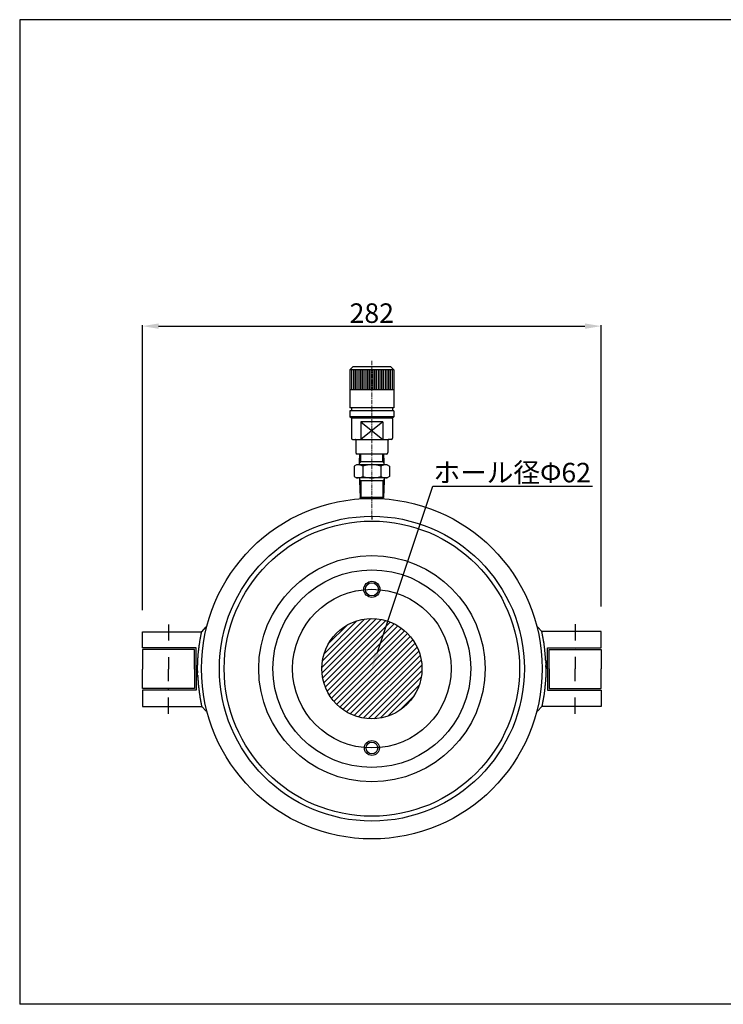
# Model space of a CAD drawing. Extents: x 3031 to 3896, y -188 to 418.
# Drawn here: x 3031 to 3463, y -188 to 418 of the extents above; entities that cross this region are included whole.
import ezdxf
from ezdxf import colors
from ezdxf.entities.mleader import LeaderData, LeaderLine
from ezdxf.math import Vec2, Vec3

# ---------------------------------------------------------------- set-up
doc = ezdxf.new("R2010")
doc.units = 0
doc.header["$LTSCALE"] = 2
doc.header["$MEASUREMENT"] = 0
doc.header["$PDSIZE"] = 1.5
doc.linetypes.add('CENTER', pattern=[2, 1.25, -0.25, 0.25, -0.25])
doc.linetypes.add('DASHDOT', pattern=[10, 5, -2.5, 0, -2.5])
doc.layers.get('Defpoints').update_dxf_attribs({"linetype": 'CONTINUOUS'})
doc.layers.add('005\u3000中心線', color=1, linetype='CENTER', lineweight=13)
doc.layers.add('下図', color=8, linetype='CONTINUOUS', plot=False)
for name, color, linetype in [('図面', 7, 'CONTINUOUS'), ('図面枠', 5, 'CONTINUOUS'), ('寸法', 1, 'CONTINUOUS'), ('ﾚｲﾔ1', 7, 'CONTINUOUS')]:
    doc.layers.add(name, color=color, linetype=linetype)
doc.styles.get("Standard").update_dxf_attribs({"font": 'TXT', "height": 1, "bigfont": 'BIGFONT'})
doc.styles.add('WMF-ＭＳ Ｐ明朝0', font='MS PMincho.ttf')
doc.dimstyles.get("Standard").update_dxf_attribs({"dimtxt": 0.18, "dimasz": 0.18, "dimexe": 0.18, "dimexo": 0.0625, "dimgap": 0.09, "dimtad": 0, "dimtih": 1, "dimtoh": 1, "dimdec": 4, "dimzin": 0, "dimdsep": 46, "dimtxsty": 'STANDARD', "dimcen": 0.09, "dimadec": 0, "dimazin": 0, "dimtfac": 1, "dimtdec": 4, "dimtofl": 0, "dimtmove": 0, "dimatfit": 3, "dimfxl": 1, "dimtolj": 1, "dimtzin": 0, "dimarcsym": 0})

# ---------------------------------------------------------------- blocks, each defined once
blk = doc.blocks.new('*U40')
at = {"layer": 'ﾚｲﾔ1', "linetype": 'Continuous'}
for p, q in [((-478.582555, -67.76106), (-478.582555, -43.76106)), ((-414.582555, -43.76106), (-414.582555, -67.76106)), ((-414.582555, -67.76106), (-478.582555, -67.76106))]:
    blk.add_line(p, q, dxfattribs=at)
blk = doc.blocks.new('*U41')
at = {"layer": 'ﾚｲﾔ1', "linetype": 'Continuous'}
for p, q in [((-412.582555, -43.76106), (-412.582555, -69.76106)), ((-412.582555, -69.76106), (-478.582555, -69.76106)), ((-478.582555, -69.76106), (-478.582555, -89.76106)), ((-478.582555, -89.76106), (-405.482555, -89.76106)), ((-405.482555, -89.76106), (-400.082555, -95.56106))]:
    blk.add_line(p, q, dxfattribs=at)
blk = doc.blocks.new('*U38')
at = {"layer": 'ﾚｲﾔ1', "linetype": 'Continuous'}
for p, q in [((-414.582555, -19.76106), (-478.582555, -19.76106)), ((-478.582555, -19.76106), (-478.582555, -43.76106)), ((-414.582555, -43.76106), (-414.582555, -19.76106))]:
    blk.add_line(p, q, dxfattribs=at)
blk = doc.blocks.new('*U39')
at = {"layer": 'ﾚｲﾔ1', "linetype": 'Continuous'}
for p, q in [((-478.582555, -17.76106), (-478.582555, 2.23894)), ((-478.582555, 2.23894), (-405.482555, 2.23894)), ((-405.482555, 2.23894), (-400.082555, 8.03894)), ((-412.582555, -17.76106), (-478.582555, -17.76106)), ((-412.582555, -43.76106), (-412.582555, -17.76106))]:
    blk.add_line(p, q, dxfattribs=at)
blk = doc.blocks.new('*D64')
at = {"layer": 'Defpoints', "color": 0, "linetype": 'Continuous', "transparency": 16777216}
for p in [(3388.2, 229.09), (3388.2, 56.55), (3106.08, 54.29)]:
    blk.add_point(p, dxfattribs=at)
at = {"layer": '寸法', "color": 1, "linetype": 'Continuous', "lineweight": -2, "transparency": 16777216}
for p, q in [((3106.08, 54.35), (3106.08, 229.59)), ((3116.08, 229.09), (3378.2, 229.09)), ((3388.2, 56.62), (3388.2, 229.59))]:
    blk.add_line(p, q, dxfattribs=at)
at = {"layer": '寸法', "color": 1, "linetype": 'Continuous', "transparency": 16777216}
for points in [[(3116.08, 230.75), (3116.08, 227.42), (3106.08, 229.09)], [(3378.2, 230.75), (3378.2, 227.42), (3388.2, 229.09)]]:
    blk.add_solid(points, dxfattribs=at)
at = {"layer": '寸法', "color": 1, "linetype": 'Continuous', "transparency": 16777216, "insert": (3247.14, 237.09), "char_height": 12, "attachment_point": 5, "style": 'WMF-ＭＳ Ｐ明朝0'}
blk.add_mtext('\\A1;282', dxfattribs=at)
blk = doc.blocks.new('_Open30')
at = {"layer": '下図', "color": 0, "lineweight": -2}
for p, q in [((-1, 0.268), (0, 0)), ((0, 0), (-1, -0.268)), ((0, 0), (-1, 0))]:
    blk.add_line(p, q, dxfattribs=at)
blk = doc.blocks.new('*U43')
at = {"layer": 'ﾚｲﾔ1', "linetype": 'Continuous'}
for p, q in [((-478.582555, -17.76106), (-478.582555, 2.23894)), ((-478.582555, 2.23894), (-405.482555, 2.23894)), ((-405.482555, 2.23894), (-400.082555, 8.03894)), ((-412.582555, -17.76106), (-478.582555, -17.76106)), ((-412.582555, -43.76106), (-412.582555, -17.76106))]:
    blk.add_line(p, q, dxfattribs=at)
blk = doc.blocks.new('*U42')
at = {"layer": 'ﾚｲﾔ1', "linetype": 'Continuous'}
for p, q in [((-414.582555, -19.76106), (-478.582555, -19.76106)), ((-478.582555, -19.76106), (-478.582555, -43.76106)), ((-414.582555, -43.76106), (-414.582555, -19.76106))]:
    blk.add_line(p, q, dxfattribs=at)
blk = doc.blocks.new('*U45')
at = {"layer": 'ﾚｲﾔ1', "linetype": 'Continuous'}
for p, q in [((-412.582555, -43.76106), (-412.582555, -69.76106)), ((-412.582555, -69.76106), (-478.582555, -69.76106)), ((-478.582555, -69.76106), (-478.582555, -89.76106)), ((-478.582555, -89.76106), (-405.482555, -89.76106)), ((-405.482555, -89.76106), (-400.082555, -95.56106))]:
    blk.add_line(p, q, dxfattribs=at)
blk = doc.blocks.new('*U44')
at = {"layer": 'ﾚｲﾔ1', "linetype": 'Continuous'}
for p, q in [((-478.582555, -67.76106), (-478.582555, -43.76106)), ((-414.582555, -43.76106), (-414.582555, -67.76106)), ((-414.582555, -67.76106), (-478.582555, -67.76106))]:
    blk.add_line(p, q, dxfattribs=at)

msp = doc.modelspace()

# ---------------------------------------------------------------- hatches: boundary and pattern name
at = {"layer": 'ﾚｲﾔ1', "linetype": 'Continuous'}
h = msp.add_hatch(dxfattribs=at)
h.set_pattern_fill('ANSI31', color=256, scale=20)
h.set_pattern_definition([(45, (2638.6497, 155.5257), (-1.767767, 1.767767), [])])
h.paths.add_polyline_path([(3216.4, 18.39, 1), (3278, 18.39, 1)])

# ---------------------------------------------------------------- linework, layer by layer
at = {"layer": '005\u3000中心線'}
msp.add_line((3247.2, 207.77), (3247.2, 112.16), dxfattribs=at)
at = {"layer": '図面', "color": 0}
for p, q in [((3235.5, 203.96), (3233.7, 202.16)), ((3233.7, 202.16), (3233.7, 178.76)), ((3260.7, 202.16), (3233.7, 202.16)), ((3234.78, 202.16), (3234.78, 190.01)), ((3258.9, 203.96), (3235.5, 203.96)), ((3235.86, 202.16), (3235.86, 190.01)), ((3236.94, 202.16), (3236.94, 190.01)), ((3238.02, 202.16), (3238.02, 190.01)), ((3239.1, 202.16), (3239.1, 190.01)), ((3240.18, 202.16), (3240.18, 190.01)), ((3241.26, 202.16), (3241.26, 190.01)), ((3242.34, 202.16), (3242.34, 190.01)), ((3243.42, 202.16), (3243.42, 190.01)), ((3244.5, 202.16), (3244.5, 190.01)), ((3245.58, 202.16), (3245.58, 190.01)), ((3246.66, 202.16), (3246.66, 190.01)), ((3247.74, 202.16), (3247.74, 190.01)), ((3248.82, 202.16), (3248.82, 190.01)), ((3249.9, 202.16), (3249.9, 190.01)), ((3250.98, 202.16), (3250.98, 190.01)), ((3252.06, 202.16), (3252.06, 190.01)), ((3253.14, 202.16), (3253.14, 190.01)), ((3254.22, 202.16), (3254.22, 190.01)), ((3255.3, 202.16), (3255.3, 190.01)), ((3256.38, 202.16), (3256.38, 190.01)), ((3257.46, 202.16), (3257.46, 190.01)), ((3258.54, 202.16), (3258.54, 190.01)), ((3258.9, 203.96), (3260.7, 202.16)), ((3259.62, 202.16), (3259.62, 190.01)), ((3260.7, 202.16), (3260.7, 178.76)), ((3260.7, 190.01), (3233.7, 190.01)), ((3260.7, 178.76), (3233.7, 178.76)), ((3260.7, 176.96), (3233.7, 176.96)), ((3233.7, 176.96), (3233.7, 173.36)), ((3234.6, 178.76), (3234.6, 176.96)), ((3259.8, 178.76), (3259.8, 176.96)), ((3260.7, 176.96), (3260.7, 173.36)), ((3234.6, 172.46), (3233.7, 173.36)), ((3260.7, 173.36), (3233.7, 173.36)), ((3259.8, 172.46), (3234.6, 172.46)), ((3234.6, 172.01), (3234.6, 160.08)), ((3253.95, 170.21), (3240.45, 170.21)), ((3240.45, 170.21), (3240.45, 159.41)), ((3240.45, 170.21), (3253.95, 159.41)), ((3253.95, 170.21), (3240.45, 159.41)), ((3253.95, 170.21), (3253.95, 159.41)), ((3259.8, 172.46), (3260.7, 173.36)), ((3259.8, 172.01), (3259.8, 160.08)), ((3235.28, 159.41), (3257.55, 159.41)), ((3237.3, 158.96), (3237.3, 151.31)), ((3257.1, 158.96), (3257.1, 151.31)), ((3259.13, 159.41), (3257.55, 159.41)), ((3256.2, 150.41), (3238.2, 150.41)), ((3239.55, 145.64), (3239.75, 150.41)), ((3239.55, 143.84), (3239.55, 145.64)), ((3240.45, 145.64), (3239.55, 144.82)), ((3240.45, 145.64), (3240.45, 150.41)), ((3253.95, 145.64), (3240.45, 145.64)), ((3253.95, 145.64), (3253.95, 150.41)), ((3253.95, 145.64), (3254.85, 144.82)), ((3254.85, 145.64), (3254.65, 150.41)), ((3254.85, 143.84), (3254.85, 145.64)), ((3237.75, 143.84), (3236.29, 142.99)), ((3236.29, 142.99), (3236.29, 136.58)), ((3256.65, 143.84), (3237.75, 143.84)), ((3241.74, 142.99), (3241.74, 136.58)), ((3252.66, 142.99), (3252.66, 136.58)), ((3256.65, 143.84), (3258.11, 142.99)), ((3258.11, 142.99), (3258.11, 136.58)), ((3236.29, 136.58), (3237.75, 135.74)), ((3256.65, 135.74), (3237.75, 135.74)), ((3239.55, 135.74), (3239.55, 133.94)), ((3240.45, 133.94), (3239.55, 134.75)), ((3239.55, 133.94), (3239.98, 123.59)), ((3253.95, 133.94), (3240.45, 133.94)), ((3240.45, 133.94), (3240.45, 123.14)), ((3253.95, 133.94), (3254.85, 134.75)), ((3253.95, 133.94), (3253.95, 123.14)), ((3254.85, 133.94), (3254.42, 123.59)), ((3254.85, 135.74), (3254.85, 133.94)), ((3258.11, 136.58), (3256.65, 135.74)), ((3240.45, 123.14), (3239.98, 123.59)), ((3254.42, 123.59), (3239.98, 123.59)), ((3253.95, 123.14), (3240.45, 123.14)), ((3253.95, 123.14), (3254.42, 123.59))]:
    msp.add_line(p, q, dxfattribs=at)
for centre, radius, start, end in [((3235.05, 172.01), 0.45, 90, 180), ((3259.35, 172.01), 0.45, 0, 90), ((3235.28, 160.08), 0.675, 180, 270), ((3236.85, 158.96), 0.45, 0, 90), ((3257.55, 158.96), 0.45, 90, 180), ((3259.13, 160.08), 0.675, 270, 0), ((3238.2, 151.31), 0.9, 180, 270), ((3256.2, 151.31), 0.9, 270, 0), ((3237.76, 134), 9.84, 66.09257, 90.04251), ((3247.2, 125.78), 18.06, 72.41205, 107.58795), ((3256.64, 134), 9.84, 89.95749, 113.90743), ((3237.76, 145.57), 9.84, 269.95749, 293.90743), ((3247.2, 153.79), 18.06, 252.41205, 287.58795), ((3256.64, 145.57), 9.84, 246.09257, 270.04251)]:
    msp.add_arc(centre, radius, start, end, dxfattribs=at)
at = {"layer": '図面枠', "linetype": 'Continuous'}
for p, q in [((3895.9, 417.59), (3030.67, 417.59)), ((3030.67, 417.59), (3030.67, -188.07)), ((3895.9, -188.07), (3030.67, -188.07))]:
    msp.add_line(p, q, dxfattribs=at)
at = {"layer": 'ﾚｲﾔ1', "linetype": 'Continuous'}
for p, q in [((3247.2, 112.16), (3247.2, 110.19)), ((3141.58, 35.99), (3141.68, 36.54)), ((3141.68, 36.54), (3141.78, 37.09)), ((3141.78, 37.09), (3141.88, 37.64)), ((3141.88, 37.64), (3141.98, 38.19)), ((3141.98, 38.19), (3142.08, 38.74)), ((3142.08, 38.74), (3142.18, 39.29)), ((3142.18, 39.29), (3142.28, 39.84)), ((3142.28, 39.84), (3142.43, 40.39)), ((3142.43, 40.39), (3142.53, 40.94)), ((3142.53, 40.94), (3142.68, 41.49)), ((3351.75, 40.99), (3351.6, 41.54)), ((3351.85, 40.44), (3351.75, 40.99)), ((3352, 39.89), (3351.85, 40.44)), ((3352.1, 39.34), (3352, 39.89)), ((3352.2, 38.79), (3352.1, 39.34)), ((3352.3, 38.24), (3352.2, 38.79)), ((3352.4, 37.69), (3352.3, 38.24)), ((3352.5, 37.14), (3352.4, 37.69)), ((3352.6, 36.59), (3352.5, 37.14)), ((3352.7, 36.04), (3352.6, 36.59)), ((3140.73, 29.89), (3140.78, 30.44)), ((3140.78, 30.44), (3140.83, 30.99)), ((3140.83, 30.99), (3140.93, 31.54)), ((3140.93, 31.54), (3140.98, 32.09)), ((3140.98, 32.09), (3141.08, 32.64)), ((3141.08, 32.64), (3141.13, 33.24)), ((3141.13, 33.24), (3141.23, 33.79)), ((3141.23, 33.79), (3141.33, 34.34)), ((3141.33, 34.34), (3141.38, 34.89)), ((3141.38, 34.89), (3141.48, 35.44)), ((3141.48, 35.44), (3141.58, 35.99)), ((3352.8, 35.49), (3352.7, 36.04)), ((3352.9, 34.94), (3352.8, 35.49)), ((3352.95, 34.39), (3352.9, 34.94)), ((3353.05, 33.84), (3352.95, 34.39)), ((3353.15, 33.29), (3353.05, 33.84)), ((3353.2, 32.69), (3353.15, 33.29)), ((3353.3, 32.14), (3353.2, 32.69)), ((3353.35, 31.59), (3353.3, 32.14)), ((3353.45, 31.04), (3353.35, 31.59)), ((3353.5, 30.49), (3353.45, 31.04)), ((3353.55, 29.94), (3353.5, 30.49)), ((3140.23, 23.74), (3140.28, 24.29)), ((3140.28, 24.84), (3140.33, 25.44)), ((3140.28, 24.29), (3140.28, 24.84)), ((3140.33, 25.44), (3140.38, 25.99)), ((3140.38, 25.99), (3140.43, 26.54)), ((3140.43, 26.54), (3140.48, 27.09)), ((3140.48, 27.64), (3140.53, 28.19)), ((3140.48, 27.09), (3140.48, 27.64)), ((3140.53, 28.19), (3140.63, 28.79)), ((3140.63, 28.79), (3140.68, 29.34)), ((3140.68, 29.34), (3140.73, 29.89)), ((3353.6, 29.39), (3353.55, 29.94)), ((3353.65, 28.84), (3353.6, 29.39)), ((3353.75, 28.24), (3353.65, 28.84)), ((3353.8, 27.69), (3353.75, 28.24)), ((3353.8, 27.14), (3353.8, 27.69)), ((3353.85, 26.59), (3353.8, 27.14)), ((3353.9, 26.04), (3353.85, 26.59)), ((3353.95, 25.49), (3353.9, 26.04)), ((3354, 24.89), (3353.95, 25.49)), ((3354, 24.34), (3354, 24.89)), ((3354.05, 23.79), (3354, 24.34)), ((3140.08, 20.39), (3140.13, 20.94)), ((3140.08, 19.84), (3140.08, 20.39)), ((3140.08, 19.24), (3140.08, 19.84)), ((3140.08, 18.69), (3140.08, 19.24)), ((3140.08, 16.44), (3140.08, 18.69)), ((3140.13, 22.04), (3140.18, 22.64)), ((3140.13, 21.49), (3140.13, 22.04)), ((3140.13, 20.94), (3140.13, 21.49)), ((3140.18, 23.19), (3140.23, 23.74)), ((3140.18, 22.64), (3140.18, 23.19)), ((3354.1, 23.24), (3354.05, 23.79)), ((3354.1, 23.24), (3354.2, 20.44)), ((3354.15, 22.09), (3354.1, 22.69)), ((3354.2, 19.89), (3354.2, 20.44)), ((3354.2, 19.29), (3354.2, 19.89)), ((3354.2, 19.89), (3354.2, 17.64)), ((3140.08, 17.04), (3140.08, 16.44)), ((3140.08, 16.44), (3140.08, 15.89)), ((3140.18, 13.09), (3140.08, 15.89)), ((3140.13, 14.24), (3140.18, 13.64)), ((3140.18, 13.09), (3140.23, 12.54)), ((3140.23, 12.54), (3140.28, 11.99)), ((3354.05, 12.59), (3354, 12.04)), ((3354.1, 13.14), (3354.05, 12.59)), ((3354.15, 14.29), (3354.1, 13.69)), ((3354.1, 13.69), (3354.1, 13.14)), ((3354.2, 15.94), (3354.15, 15.39)), ((3354.15, 15.39), (3354.15, 14.84)), ((3354.15, 14.84), (3354.15, 14.29)), ((3354.2, 17.64), (3354.2, 17.09)), ((3354.2, 17.09), (3354.2, 16.49)), ((3354.2, 16.49), (3354.2, 15.94)), ((3140.28, 11.99), (3140.28, 11.44)), ((3140.28, 11.44), (3140.33, 10.84)), ((3140.33, 10.84), (3140.38, 10.29)), ((3140.38, 10.29), (3140.43, 9.74)), ((3140.43, 9.74), (3140.48, 9.19)), ((3140.48, 9.19), (3140.48, 8.64)), ((3140.48, 8.64), (3140.53, 8.09)), ((3140.53, 8.09), (3140.63, 7.49)), ((3140.63, 7.49), (3140.68, 6.94)), ((3140.68, 6.94), (3140.73, 6.39)), ((3140.73, 6.39), (3140.78, 5.84)), ((3353.55, 6.44), (3353.5, 5.89)), ((3353.6, 6.99), (3353.55, 6.44)), ((3353.65, 7.54), (3353.6, 6.99)), ((3353.75, 8.14), (3353.65, 7.54)), ((3353.8, 8.69), (3353.75, 8.14)), ((3353.85, 9.79), (3353.8, 9.24)), ((3353.8, 9.24), (3353.8, 8.69)), ((3353.9, 10.34), (3353.85, 9.79)), ((3353.95, 10.89), (3353.9, 10.34)), ((3354, 11.49), (3353.95, 10.89)), ((3354, 12.04), (3354, 11.49)), ((3140.78, 5.84), (3140.83, 5.29)), ((3140.83, 5.29), (3140.93, 4.74)), ((3140.93, 4.74), (3140.98, 4.19)), ((3140.98, 4.19), (3141.08, 3.64)), ((3141.08, 3.64), (3141.13, 3.04)), ((3141.13, 3.04), (3141.23, 2.49)), ((3141.23, 2.49), (3141.33, 1.94)), ((3141.33, 1.94), (3141.38, 1.39)), ((3141.38, 1.39), (3141.48, 0.84)), ((3141.48, 0.84), (3141.58, 0.29)), ((3141.58, 0.29), (3141.68, -0.26)), ((3352.7, 0.34), (3352.6, -0.21)), ((3352.8, 0.89), (3352.7, 0.34)), ((3352.9, 1.44), (3352.8, 0.89)), ((3352.95, 1.99), (3352.9, 1.44)), ((3353.05, 2.54), (3352.95, 1.99)), ((3353.15, 3.09), (3353.05, 2.54)), ((3353.2, 3.69), (3353.15, 3.09)), ((3353.3, 4.24), (3353.2, 3.69)), ((3353.35, 4.79), (3353.3, 4.24)), ((3353.45, 5.34), (3353.35, 4.79)), ((3353.5, 5.89), (3353.45, 5.34)), ((3141.68, -0.26), (3141.78, -0.81)), ((3141.78, -0.81), (3141.88, -1.36)), ((3141.88, -1.36), (3141.98, -1.91)), ((3141.98, -1.91), (3142.08, -2.46)), ((3142.08, -2.46), (3142.18, -3.01)), ((3142.18, -3.01), (3142.28, -3.56)), ((3142.28, -3.56), (3142.43, -4.11)), ((3142.43, -4.11), (3142.53, -4.66)), ((3142.53, -4.66), (3142.68, -5.21)), ((3351.75, -4.61), (3351.6, -5.16)), ((3351.85, -4.06), (3351.75, -4.61)), ((3352, -3.51), (3351.85, -4.06)), ((3352.1, -2.96), (3352, -3.51)), ((3352.2, -2.41), (3352.1, -2.96)), ((3352.3, -1.86), (3352.2, -2.41)), ((3352.4, -1.31), (3352.3, -1.86)), ((3352.5, -0.76), (3352.4, -1.31)), ((3352.6, -0.21), (3352.5, -0.76))]:
    msp.add_line(p, q, dxfattribs=at)
at = {"layer": 'ﾚｲﾔ1', "linetype": 'DASHDOT'}
for p, q in [((3122.08, 45.64), (3122.08, 18.14)), ((3372.2, 45.69), (3372.2, 18.19)), ((3372.2, -9.31), (3372.2, 18.19)), ((3122.08, -9.36), (3122.08, 18.14))]:
    msp.add_line(p, q, dxfattribs=at)
at = {"layer": 'ﾚｲﾔ1', "linetype": 'Continuous'}
for centre, radius in [((3247.2, 18.39), 104.74), ((3247.2, 18.39), 93.77), ((3247.2, 18.39), 90.8), ((3247.2, 18.39), 69.57), ((3247.2, 18.39), 60.8), ((3247.2, 18.39), 48.8), ((3247.2, 67.19), 4.94), ((3247.2, 67.19), 4.01), ((3247.2, 18.39), 30.8), ((3247.2, -30.41), 4.6), ((3247.2, -30.41), 3.6)]:
    msp.add_circle(centre, radius, dxfattribs=at)

# ---------------------------------------------------------------- block references
at = {"layer": 'ﾚｲﾔ1', "xscale": 0.5, "yscale": 0.5, "zscale": 0.5}
for name in ['*U39', '*U38', '*U40', '*U41']:
    msp.add_blockref(name, (3345.37, 40.02), dxfattribs=at)
at = {"layer": 'ﾚｲﾔ1', "xscale": 0.5, "yscale": 0.5, "zscale": 0.5, "rotation": 180}
for name in ['*U45', '*U44', '*U43', '*U42']:
    msp.add_blockref(name, (3148.91, -3.69), dxfattribs=at)

# ---------------------------------------------------------------- dimensions: what is measured, and where the dimension line sits
at = {"layer": '寸法', "linetype": 'Continuous'}
dim = msp.add_linear_dim(base=(3388.2, 229.09), p1=(3106.08, 54.29), p2=(3388.2, 56.55), dimstyle='Standard', override={"dimtxt": 12, "dimasz": 10, "dimexe": 0.5, "dimgap": 2, "dimtad": 1, "dimtih": 0, "dimtoh": 0, "dimdec": 0, "dimtxsty": 'WMF-ＭＳ Ｐ明朝0', "dimsah": 1, "dimclrd": 1, "dimclre": 1, "dimclrt": 1, "dimtdec": 0, "dimtmove": 2, "dimldrblk": 'Open30'}, dxfattribs=at)
dim.commit()
dim.dimension.update_dxf_attribs({"geometry": '*D64', "text_midpoint": (3247.14, 237.09)})

# ---------------------------------------------------------------- leaders
ml = msp.add_multileader_mtext('Standard', dxfattribs=at)
ml.set_content('ホール径Φ62', color=256, style='WMF-ＭＳ Ｐ明朝0')
ml.set_leader_properties(color=256)
ml.build(insert=Vec2(0, 0))
ml.multileader.update_dxf_attribs({"text_left_attachment_type": 6, "text_right_attachment_type": 6, "dogleg_length": 0.36, "arrow_head_size": 10})
ctx = ml.context
ctx.base_point, ctx.char_height, ctx.arrow_head_size, ctx.landing_gap_size, ctx.plane_origin = Vec3(3285.02, 130.6), 12, 10, 0.09, Vec3(3247.2, 18.39)
ctx.left_attachment, ctx.right_attachment = 6, 6
notes = []
notes.append((ctx, [(0, (1, 1, 0), (3284.66, 130.6), (1, 0), 0.36, [(0, [(3247.2, 18.39), (3284.66, 130.6)], 0, [])])]))
ctx.mtext.insert, ctx.mtext.flow_direction = Vec3(3285.11, 145), 5
for ctx, leaders in notes:
    for number, flags, end, landing, length, lines in leaders:
        leader = LeaderData()
        leader.index, (leader.has_last_leader_line, leader.has_dogleg_vector, leader.attachment_direction) = number, flags
        leader.last_leader_point, leader.dogleg_vector, leader.dogleg_length = Vec3(end), Vec3(landing), length
        for number, points, colour, breaks in lines:
            line = LeaderLine()
            line.index, line.vertices, line.color, line.breaks = number, Vec3.list(points), colors.encode_raw_color(colour), breaks
            leader.lines.append(line)
        ctx.leaders.append(leader)

doc.saveas('drawing.dxf')
